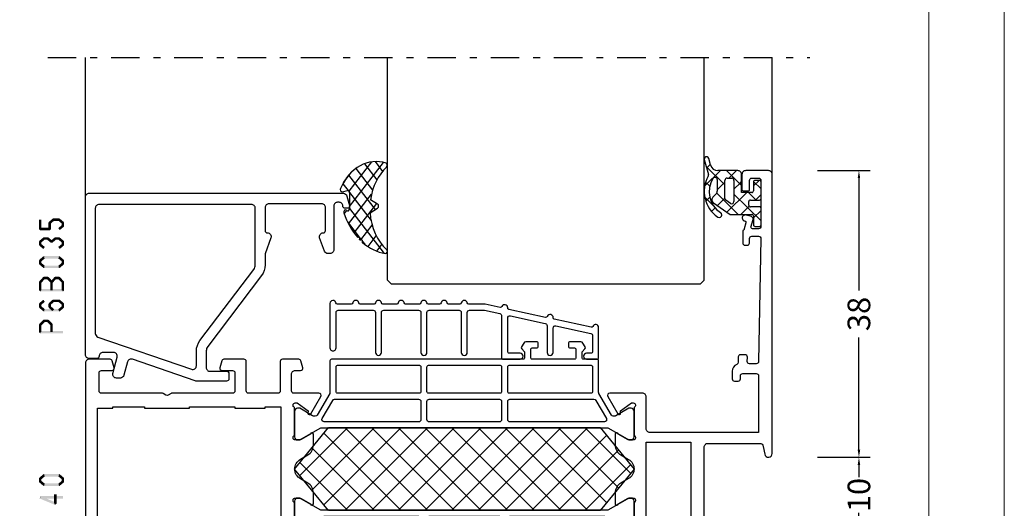
# Model space of a CAD drawing. Units: millimetres. Extents: x -1817 to 21, y -811 to 419.
# Drawn here: x -593 to -462, y 113 to 178 of the extents above; entities that cross this region are included whole.
import ezdxf

# ---------------------------------------------------------------- set-up
doc = ezdxf.new("R2010")
doc.units = ezdxf.units.MM
doc.header["$LTSCALE"] = 0.838525
doc.linetypes.add('OGLT0', pattern=[10, 4.5, -2.2, 1.1, -2.2])
doc.layers.get('Defpoints').update_dxf_attribs({"lineweight": 5})
doc.layers.add('Frame Border', color=1, linetype='Continuous', lineweight=5)
doc.layers.add('PROFIL', color=7, linetype='Continuous', lineweight=5)
doc.styles.get("Standard").update_dxf_attribs({"font": 'txt.shx', "oblique": 1})
doc.dimstyles.new('ORGADATA', dxfattribs={"dimtxt": 0.18, "dimasz": 0.18, "dimexe": 0.18, "dimexo": 0.625, "dimgap": 0.09, "dimtad": 1, "dimtih": 1, "dimtoh": 1, "dimdec": 4, "dimzin": 0, "dimdsep": 46, "dimtxsty": 'Standard', "dimcen": 0.09, "dimadec": 0, "dimazin": 0, "dimtfac": 1, "dimtdec": 4, "dimtofl": 0, "dimtmove": 2, "dimatfit": 3, "dimfxl": 1, "dimtolj": 1, "dimtzin": 0, "dimarcsym": 0})

# ---------------------------------------------------------------- blocks, each defined once
blk = doc.blocks.new('BLYP19A240', base_point=(301.1, -60.771873))
at = {"color": 7, "linetype": 'Continuous'}
for p, q in [((319.853766, -21.873331), (325.905155, -15.821942)), ((321.444756, -23.817875), (329.440689, -15.821942)), ((323.035746, -25.762418), (332.976223, -15.821942)), ((323.035746, -16.881466), (332.976223, -26.821942)), ((325.511756, -26.821942), (336.511756, -15.821942)), ((325.511756, -15.821942), (336.511756, -26.821942)), ((329.04729, -26.821942), (340.04729, -15.821942)), ((329.04729, -15.821942), (340.04729, -26.821942)), ((332.582824, -26.821942), (343.582824, -15.821942)), ((332.582824, -15.821942), (343.582824, -26.821942)), ((336.118358, -26.821942), (347.118358, -15.821942)), ((336.118358, -15.821942), (347.118358, -26.821942)), ((339.653892, -26.821942), (350.653892, -15.821942)), ((339.653892, -15.821942), (350.653892, -26.821942)), ((343.189426, -26.821942), (354.189426, -15.821942)), ((343.189426, -15.821942), (354.189426, -26.821942)), ((346.72496, -26.821942), (357.72496, -15.821942)), ((346.72496, -15.821942), (357.72496, -26.821942)), ((350.260494, -15.821942), (360.513668, -26.075117)), ((350.260494, -26.821942), (360.513668, -16.568768)), ((353.796028, -15.821942), (362.104659, -24.130573)), ((357.331562, -15.821942), (363.695649, -22.186029)), ((321.444756, -18.82601), (329.440689, -26.821942)), ((353.796028, -26.821942), (362.104659, -18.513311)), ((319.853766, -20.770553), (325.905155, -26.821942)), ((357.331562, -26.821942), (363.695649, -20.457855))]:
    blk.add_line(p, q, dxfattribs=at)
for points in [[(302.9, -8.971873), (302.9, -16.471873), (310.1, -16.471873), (317.3, -16.471873, 0.414214), (317.8, -15.971873), (317.8, -11.771873, -0.414214), (318.3, -11.271873), (320.068404, -11.271873), (322.623954, -11.271873, -0.57735), (322.883761, -11.721873), (321.555835, -14.021909, -0.781286), (321.182752, -13.914929), (321.193079, -13.619203), (319.730183, -12.571873), (319.5, -12.571873, 0.843039), (319.4, -13.154716), (319.4, -16.88903, 0.843039), (319.5, -17.471873), (320.2, -17.471873), (321.5, -16.721873, -1), (321.9, -16.721873), (321.9, -18.164629, -0.268035), (321.149584, -19.463908), (320.135037, -20.049223, 0.577564), (320.135037, -22.594523), (321.149584, -23.179838, -0.268035), (321.9, -24.479117), (321.9, -25.921873, -1), (321.5, -25.921873), (320.2, -25.171873), (319.5, -25.171873, 0.843039), (319.4, -25.754716), (319.4, -29.48903, 0.843039), (319.5, -30.071873), (319.730183, -30.071873), (321.193079, -29.024543), (321.182752, -28.728816, -0.781286), (321.555835, -28.621836), (322.883761, -30.921873, -0.57735), (322.623954, -31.371873), (319.4, -31.371873), (319.4, -37.871873, -1), (317.8, -37.871873), (317.8, -33.471873, 0.414214), (317.5, -33.171873), (311.508606, -33.171873, 0.339454), (311.218828, -33.394227), (311.082963, -33.901282, -0.876976), (310.1, -33.771873), (310.1, -18.421873, 0.414214), (309.6, -17.921873), (302.765305, -17.921873, 0.36397), (302.272901, -18.335049), (302.092404, -19.358697, -0.916331), (301.1, -19.271873), (301.1, 17.728127, -0.414214), (301.6, 18.228127), (304.6, 18.228127, -0.414214), (305.1, 17.728127), (305.1, 15.728127, -0.414214), (304.9, 15.528127), (304.3, 15.528127, -0.414214), (304.1, 15.728127), (304.1, 16.928127, 0.414214), (303.8, 17.228127), (302.9, 17.228127, 0.414214), (302.6, 16.928127), (302.6, 10.828127, 0.414214), (302.9, 10.528127), (303.7, 10.528127, 0.505642), (303.91058, 10.740992), (303.62772, 11.759289, -0.414214), (303.836482, 12.128637), (304.559121, 12.32937, -1.04261), (304.740746, 11.550975, 0.438866), (304.585326, 11.300952), (304.8, 10.528127, 0.267949), (304.9, 10.354922, -0.267949), (305, 10.181717), (305, 8.628127, -0.414214), (304.7, 8.328127), (304.411297, 8.328127, -0.408834), (304.111348, 8.622607), (304.100102, 9.233648, 0.408834), (303.800152, 9.528127), (302.9, 9.528127, 0.419614), (302.600051, 9.222607), (302.900051, -7.077393, 0.408834), (303.2, -7.371873), (304.100152, -7.371873, 0.419614), (304.400102, -7.066352), (304.389262, -6.477393, -0.419614), (304.689211, -6.171873), (305.3, -6.171873, -0.414214), (305.6, -6.471873), (305.6, -7.171873, 0.302776), (305.784615, -7.448796, -0.302776), (306.4, -8.371873), (306.4, -9.371873, -0.414214), (306.1, -9.671873), (305.6, -9.671873, -0.414214), (305.3, -9.371873), (305.3, -8.971873, 0.414214), (305, -8.671873), (303.2, -8.671873, 0.414214), (302.9, -8.971873)], [(349.868095, 0.694794, -0.845154), (350.656905, 0.694794, 0.365977), (350.854108, 0.528127), (352.683392, 0.528127, 0.365977), (352.880595, 0.694794, -0.845154), (353.669405, 0.694794, 0.365977), (353.866608, 0.528127), (355.695892, 0.528127, 0.365977), (355.893095, 0.694794, -0.845154), (356.681905, 0.694794, 0.365977), (356.879108, 0.528127), (358.708392, 0.528127, 0.365977), (358.905595, 0.694794, -0.919595), (359.7, 0.628127), (359.7, -5.271873, -1.016088), (358.9, -5.271873), (358.9, -0.571873, 0.414214), (358.6, -0.271873), (353.975, -0.271873, 0.414214), (353.675, -0.571873), (353.675, -5.871873, -1), (352.875, -5.871873), (352.875, -0.571873, 0.414214), (352.575, -0.271873), (347.95, -0.271873, 0.414214), (347.65, -0.571873), (347.65, -5.871873, -1), (346.85, -5.871873), (346.85, -0.571873, 0.414214), (346.55, -0.271873), (342.6, -0.271873, 0.414214), (342.3, -0.571873), (342.3, -5.871873, -1), (341.5, -5.871873), (341.5, -0.571873, 0.414214), (341.2, -0.271873), (339.272403, -0.271873, 0.05372), (339.208494, -0.278759), (337.186091, -0.719714, 0.352646), (336.95, -1.012828), (336.95, -6.566873, -0.414214), (336.75, -6.766873), (334.5, -6.766873, -1), (334.5, -5.966873), (335.95, -5.966873, 0.414214), (336.15, -5.766873), (336.15, -1.318077, 0.478583), (335.786091, -1.024964), (331.161091, -2.033377, 0.352646), (330.925, -2.326491), (330.925, -5.871873, -1), (330.125, -5.871873), (330.125, -2.63174, 0.478583), (329.761091, -2.338626), (325.136091, -3.347039, 0.352646), (324.9, -3.640153), (324.9, -5.766873, 0.414214), (325.1, -5.966873), (325.7, -5.966873, -1), (325.7, -6.766873), (324.3, -6.766873, -0.414214), (324.1, -6.566873), (324.1, -2.564585, -0.825113), (324.87115, -2.415429, 0.365977), (325.099331, -2.536259), (329.968275, -1.474658, 0.365977), (330.125446, -1.269807, -0.845154), (330.89615, -1.101766, 0.365977), (331.124331, -1.222597), (335.993275, -0.160995, 0.365977), (336.150446, 0.043856, -0.845154), (336.92115, 0.211896, 0.365977), (337.149331, 0.091066), (339.153876, 0.528127), (341.308392, 0.528127, 0.365977), (341.505595, 0.694794, -0.845154), (342.294405, 0.694794, 0.365977), (342.491608, 0.528127), (343.983392, 0.528127, 0.365977), (344.180595, 0.694794, -0.845154), (344.969405, 0.694794, 0.365977), (345.166608, 0.528127), (346.658392, 0.528127, 0.365977), (346.855595, 0.694794, -0.845154), (347.644405, 0.694794, 0.365977), (347.841608, 0.528127), (349.670892, 0.528127, 0.365977), (349.868095, 0.694794)], [(359.7, -6.971873), (359.7, -9.067931), (359.7, -11.163989, 0.065543), (359.710222, -11.241635, 0.065543), (359.740192, -11.313989), (361.390192, -14.171873, 0.267949), (361.65, -14.321873), (361.747372, -14.321873, 0.131652), (361.997372, -14.254886), (363.7, -13.271873), (364, -13.271873, -0.414214), (364.4, -13.671873), (364.4, -17.071873, -0.414214), (364, -17.471873), (363.7, -17.471873), (360.998334, -15.912065, 0.131652), (360.848334, -15.871873), (322.951666, -15.871873, 0.131652), (322.801666, -15.912065), (320.1, -17.471873), (319.8, -17.471873, -0.414214), (319.4, -17.071873), (319.4, -13.671873, -0.414214), (319.8, -13.271873), (320.1, -13.271873), (321.802628, -14.254886, 0.131652), (322.052628, -14.321873), (322.15, -14.321873, 0.267949), (322.409808, -14.171873), (324.059808, -11.313989, 0.131652), (324.1, -11.163989), (324.1, -6.971873, -0.414214), (324.3, -6.771873), (326.1, -6.771873, 0.414214), (326.3, -6.571873), (326.3, -5.771873), (325.908579, -5.380452, -0.339454), (325.876795, -5.13903), (326.175376, -4.621873, -0.267949), (326.435183, -4.471873), (327.9, -4.471873, -0.414214), (328.1, -4.671873), (328.1, -5.071873, -0.414214), (327.9, -5.271873), (327.3, -5.271873, 0.414214), (327.1, -5.471873), (327.1, -6.571873, 0.414214), (327.3, -6.771873), (332.9, -6.771873, 0.414214), (333.1, -6.571873), (333.1, -5.471873, 0.414214), (332.9, -5.271873), (332.3, -5.271873, -0.414214), (332.1, -5.071873), (332.1, -4.671873, -0.414214), (332.3, -4.471873), (333.764817, -4.471873, -0.267949), (334.024624, -4.621873), (334.323205, -5.13903, -0.339454), (334.291421, -5.380452), (333.9, -5.771873), (333.9, -6.571873, 0.414214), (334.1, -6.771873), (359.5, -6.771873, -0.414214), (359.7, -6.971873)], [(336.091421, -7.630452, 0.198912), (335.95, -7.571873), (325.1, -7.571873, 0.414214), (324.9, -7.771873), (324.9, -11.071873, 0.414214), (325.1, -11.271873), (335.95, -11.271873, 0.414214), (336.15, -11.071873), (336.15, -7.771873, 0.198912), (336.091421, -7.630452)], [(341.9, -11.271873), (346.65, -11.271873, 0.414214), (346.85, -11.071873), (346.85, -7.771873, 0.414214), (346.65, -7.571873), (337.15, -7.571873, 0.198912), (337.008579, -7.630452, 0.198912), (336.95, -7.771873), (336.95, -9.421873), (336.95, -11.071873, 0.414214), (337.15, -11.271873), (341.9, -11.271873)], [(358.9, -9.421873), (358.9, -7.771873, 0.414214), (358.7, -7.571873), (347.85, -7.571873, 0.414214), (347.65, -7.771873), (347.65, -11.071873, 0.414214), (347.85, -11.271873), (358.7, -11.271873, 0.414214), (358.9, -11.071873), (358.9, -9.421873)], [(392.1, -7.271873), (392.1, -33.771873), (392.1, -60.271873, -0.414214), (391.6, -60.771873), (388.6, -60.771873, -0.414214), (388.1, -60.271873), (388.1, -58.271873, -0.414214), (388.3, -58.071873), (388.9, -58.071873, -0.414214), (389.1, -58.271873), (389.1, -59.471873, 0.414214), (389.4, -59.771873), (390.3, -59.771873, 0.414214), (390.6, -59.471873), (390.6, -53.371873, 0.414214), (390.3, -53.071873), (389.5, -53.071873, 0.505642), (389.28942, -53.284738), (389.57228, -54.303035, -0.414214), (389.363518, -54.672383), (388.640879, -54.873116, -1.04261), (388.459254, -54.094721, 0.438866), (388.614674, -53.844698), (388.4, -53.071873, 0.267949), (388.3, -52.898668, -0.267949), (388.2, -52.725463), (388.2, -52.571873, -0.414214), (388.7, -52.071873), (389.75, -52.071873, 0.417747), (390.249964, -51.565849), (390.149964, -43.265849, 0.410689), (389.65, -42.771873), (382.6, -42.771873, -0.414214), (382.3, -42.471873), (382.3, -40.871873, 0.414214), (382, -40.571873), (380.6, -40.571873, -0.414214), (380.3, -40.271873), (380.3, -39.471873, -0.414214), (380.8, -38.971873), (381.8, -38.971873, 0.414214), (382.3, -38.471873), (382.3, -32.771873, 0.414214), (380.8, -31.271873), (374.780385, -31.271873, -0.131652), (374.630385, -31.231681), (374.25, -31.012065, 0.267949), (373.95, -31.012065), (373.569615, -31.231681, -0.131652), (373.419615, -31.271873), (367.4, -31.271873, 0.414214), (365.9, -32.771873), (365.9, -38.471873, 0.414214), (366.4, -38.971873), (367.4, -38.971873, -0.414214), (367.9, -39.471873), (367.9, -40.271873, -0.414214), (367.6, -40.571873), (366.2, -40.571873, 0.414214), (365.9, -40.871873), (365.9, -42.471873, -0.414214), (365.6, -42.771873), (364.6, -42.771873, -0.414214), (364.3, -42.471873), (364.3, -31.671873, 0.414214), (364, -31.371873), (361.176046, -31.371873, -0.57735), (360.916239, -30.921873), (362.244165, -28.621836, -0.781286), (362.617248, -28.728816), (362.606921, -29.024543), (364.069817, -30.071873), (364.3, -30.071873, 0.843039), (364.4, -29.48903), (364.4, -25.754716, 0.843039), (364.3, -25.171873), (363.6, -25.171873), (362.3, -25.921873, -1), (361.9, -25.921873), (361.9, -24.479117, -0.268035), (362.650416, -23.179838), (363.618807, -22.621151, 0.577564), (363.618807, -20.022595), (362.650416, -19.463908, -0.268035), (361.9, -18.164629), (361.9, -16.721873, -1), (362.3, -16.721873), (363.6, -17.471873), (364.3, -17.471873, 0.843039), (364.4, -16.88903), (364.4, -13.154716, 0.843039), (364.3, -12.571873), (364.069817, -12.571873), (362.606921, -13.619203), (362.617248, -13.914929, -0.781286), (362.244165, -14.021909), (360.916239, -11.721873, -0.57735), (361.176046, -11.271873), (364.5, -11.271873, 0.414214), (364.8, -10.971873), (364.8, -8.771873, 0.414214), (364.3, -8.271873), (363.6, -8.271873, -0.493145), (363.310222, -7.894227), (363.551377, -6.994227, -0.339454), (363.841154, -6.771873), (366, -6.771873, -0.414214), (366.3, -7.071873), (366.3, -10.971873, 0.414214), (366.6, -11.271873), (370.5, -11.271873, 0.414214), (370.8, -10.971873), (370.8, -7.071873, -0.414214), (371.1, -6.771873), (373.758846, -6.771873, -0.339454), (374.048623, -6.994227), (374.289778, -7.894227, -0.493145), (374, -8.271873), (372.6, -8.271873, 0.414214), (372.3, -8.571873), (372.3, -10.971873, 0.414214), (372.6, -11.271873), (380.619615, -11.271873, -0.131652), (380.769615, -11.312065), (381.15, -11.531681, 0.267949), (381.45, -11.531681), (381.830385, -11.312065, -0.131652), (381.980385, -11.271873), (390, -11.271873, 0.414214), (390.3, -10.971873), (390.3, -8.571873, 0.414214), (390, -8.271873), (388.6, -8.271873, -0.493145), (388.310222, -7.894227), (388.551377, -6.994227, -0.339454), (388.841154, -6.771873), (391.6, -6.771873, -0.414214), (392.1, -7.271873)], [(336.15, -13.571873), (336.15, -12.371873, 0.414214), (335.85, -12.071873), (324.719209, -12.071873, 0.267949), (324.459401, -12.221873), (323.07376, -14.621873, 0.57735), (323.333568, -15.071873), (335.85, -15.071873, 0.414214), (336.15, -14.771873), (336.15, -13.571873)], [(341.9, -12.071873), (339.575, -12.071873), (337.25, -12.071873, 0.414214), (336.95, -12.371873), (336.95, -14.771873, 0.414214), (337.25, -15.071873), (346.55, -15.071873, 0.198912), (346.762132, -14.984005, 0.198912), (346.85, -14.771873), (346.85, -12.371873, 0.414214), (346.55, -12.071873), (341.9, -12.071873)], [(347.737868, -14.984005, 0.198912), (347.95, -15.071873), (360.466432, -15.071873, 0.57735), (360.72624, -14.621873), (359.340599, -12.221873, 0.267949), (359.080791, -12.071873), (347.95, -12.071873, 0.414214), (347.65, -12.371873), (347.65, -14.771873, 0.198912), (347.737868, -14.984005)], [(390.5, -26.971873), (390.5, -13.271873), (388.5, -13.271873), (388.5, -13.071873), (384.3, -13.071873), (384.3, -13.271873), (378.3, -13.271873), (378.3, -13.071873), (372.3, -13.071873), (372.3, -13.271873), (368.3, -13.271873), (368.3, -13.071873), (366.2, -13.071873), (366.2, -29.671873), (380.8, -29.671873, -0.414214), (383.9, -32.771873), (383.9, -40.671873, 0.414214), (384.4, -41.171873), (390, -41.171873, 0.414214), (390.5, -40.671873), (390.5, -26.971873)], [(359.7, -31.479757), (359.7, -33.575815), (359.7, -35.671873, -0.198912), (359.641421, -35.813294, -0.198912), (359.5, -35.871873), (334.1, -35.871873, 0.414214), (333.9, -36.071873), (333.9, -36.871873), (334.291421, -37.263294, -0.339454), (334.323205, -37.504716), (334.024624, -38.021873, -0.267949), (333.764817, -38.171873), (332.3, -38.171873, -0.414214), (332.1, -37.971873), (332.1, -37.571873, -0.414214), (332.3, -37.371873), (332.9, -37.371873, 0.414214), (333.1, -37.171873), (333.1, -36.071873, 0.414214), (332.9, -35.871873), (327.3, -35.871873, 0.414214), (327.1, -36.071873), (327.1, -37.171873, 0.414214), (327.3, -37.371873), (327.9, -37.371873, -0.414214), (328.1, -37.571873), (328.1, -37.971873, -0.414214), (327.9, -38.171873), (326.435183, -38.171873, -0.267949), (326.175376, -38.021873), (325.876795, -37.504716, -0.339454), (325.908579, -37.263294), (326.3, -36.871873), (326.3, -36.071873, 0.414214), (326.1, -35.871873), (324.3, -35.871873, -0.414214), (324.1, -35.671873), (324.1, -31.479757, 0.065543), (324.089778, -31.402111, 0.065543), (324.059808, -31.329757), (322.409808, -28.471873, 0.267949), (322.15, -28.321873), (322.052628, -28.321873, 0.131652), (321.802628, -28.38886), (320.1, -29.371873), (319.8, -29.371873, -0.414214), (319.4, -28.971873), (319.4, -25.571873, -0.414214), (319.8, -25.171873), (320.1, -25.171873), (322.801666, -26.731681, 0.131652), (322.951666, -26.771873), (360.848334, -26.771873, 0.131652), (360.998334, -26.731681), (363.7, -25.171873), (364, -25.171873, -0.414214), (364.4, -25.571873), (364.4, -28.971873, -0.414214), (364, -29.371873), (363.7, -29.371873), (361.997372, -28.38886, 0.131652), (361.747372, -28.321873), (361.65, -28.321873, 0.267949), (361.390192, -28.471873), (359.740192, -31.329757), (359.7, -31.479757)], [(336.062132, -27.659741, 0.198912), (335.85, -27.571873), (323.333568, -27.571873, 0.57735), (323.07376, -28.021873), (324.459401, -30.421873, 0.267949), (324.719209, -30.571873), (335.85, -30.571873, 0.414214), (336.15, -30.271873), (336.15, -27.871873, 0.198912), (336.062132, -27.659741)], [(341.9, -30.571873), (346.55, -30.571873, 0.414214), (346.85, -30.271873), (346.85, -27.871873, 0.414214), (346.55, -27.571873), (337.25, -27.571873, 0.198912), (337.037868, -27.659741, 0.198912), (336.95, -27.871873), (336.95, -30.271873, 0.414214), (337.25, -30.571873), (341.9, -30.571873)], [(359.230791, -30.531681, 0.131652), (359.340599, -30.421873), (360.72624, -28.021873, 0.57735), (360.466432, -27.571873), (347.95, -27.571873, 0.414214), (347.65, -27.871873), (347.65, -30.271873, 0.198912), (347.737868, -30.484005, 0.098491), (347.835195, -30.549037, 0.098491), (347.95, -30.571873), (359.080791, -30.571873, 0.131652), (359.230791, -30.531681)], [(336.091421, -31.430452, 0.198912), (335.95, -31.371873), (325.1, -31.371873, 0.414214), (324.9, -31.571873), (324.9, -34.871873, 0.414214), (325.1, -35.071873), (335.95, -35.071873, 0.414214), (336.15, -34.871873), (336.15, -31.571873, 0.198912), (336.091421, -31.430452)], [(341.9, -35.071873), (346.65, -35.071873, 0.414214), (346.85, -34.871873), (346.85, -31.571873, 0.414214), (346.65, -31.371873), (337.15, -31.371873, 0.414214), (336.95, -31.571873), (336.95, -34.871873, 0.414214), (337.15, -35.071873), (341.9, -35.071873)], [(347.708579, -31.430452, 0.198912), (347.65, -31.571873), (347.65, -34.871873, 0.414214), (347.85, -35.071873), (358.7, -35.071873, 0.414214), (358.9, -34.871873), (358.9, -31.571873, 0.414214), (358.7, -31.371873), (347.85, -31.371873, 0.198912), (347.708579, -31.430452)], [(358.905595, -43.33854, 0.919595), (359.7, -43.271873), (359.7, -37.371873, 1.016088), (358.9, -37.371873), (358.9, -42.071873, -0.414214), (358.6, -42.371873), (353.975, -42.371873, -0.414214), (353.675, -42.071873), (353.675, -36.771873, 1), (352.875, -36.771873), (352.875, -42.071873, -0.414214), (352.575, -42.371873), (347.95, -42.371873, -0.414214), (347.65, -42.071873), (347.65, -36.771873, 1), (346.85, -36.771873), (346.85, -42.071873, -0.414214), (346.55, -42.371873), (342.6, -42.371873, -0.414214), (342.3, -42.071873), (342.3, -36.771873, 1), (341.5, -36.771873), (341.5, -42.071873, -0.414214), (341.2, -42.371873), (339.272403, -42.371873, -0.05372), (339.208494, -42.364987), (337.186091, -41.924031, -0.352646), (336.95, -41.630918), (336.95, -36.076873, 0.414214), (336.75, -35.876873), (334.5, -35.876873, 1), (334.5, -36.676873), (335.95, -36.676873, -0.414214), (336.15, -36.876873), (336.15, -41.325668, -0.478583), (335.786091, -41.618782), (331.161091, -40.610369, -0.352646), (330.925, -40.317255), (330.925, -36.771873, 1), (330.125, -36.771873), (330.125, -40.012006, -0.478583), (329.761091, -40.30512), (325.136091, -39.296707, -0.352646), (324.9, -39.003593), (324.9, -36.876873, -0.414214), (325.1, -36.676873), (325.7, -36.676873, 1), (325.7, -35.876873), (324.3, -35.876873, 0.414214), (324.1, -36.076873), (324.1, -40.079161, 0.825113), (324.87115, -40.228317, -0.365977), (325.099331, -40.107487), (329.968275, -41.169088, -0.365977), (330.125446, -41.373939, 0.845154), (330.89615, -41.54198, -0.365977), (331.124331, -41.421149), (335.993275, -42.48275, -0.365977), (336.150446, -42.687602, 0.845154), (336.92115, -42.855642, -0.365977), (337.149331, -42.734811), (339.153876, -43.171873), (341.308392, -43.171873, -0.365977), (341.505595, -43.33854, 0.845154), (342.294405, -43.33854, -0.365977), (342.491608, -43.171873), (343.983392, -43.171873, -0.365977), (344.180595, -43.33854, 0.845154), (344.969405, -43.33854, -0.365977), (345.166608, -43.171873), (346.658392, -43.171873, -0.365977), (346.855595, -43.33854, 0.845154), (347.644405, -43.33854, -0.365977), (347.841608, -43.171873), (349.670892, -43.171873, -0.365977), (349.868095, -43.33854, 0.845154), (350.656905, -43.33854, -0.365977), (350.854108, -43.171873), (352.683392, -43.171873, -0.365977), (352.880595, -43.33854, 0.845154), (353.669405, -43.33854, -0.365977), (353.866608, -43.171873), (355.695892, -43.171873, -0.365977), (355.893095, -43.33854, 0.845154), (356.681905, -43.33854, -0.365977), (356.879108, -43.171873), (358.708392, -43.171873, -0.365977), (358.905595, -43.33854)]]:
    blk.add_lwpolyline(points, format="xyb", close=True, dxfattribs=at)
for points in [[(323.902629, -26.821942), (359.902629, -26.821942), (364.402629, -21.321942), (359.902629, -15.821942), (323.902629, -15.821942), (319.402629, -21.321942), (323.902629, -26.821942)], [(314.85, -17.771873), (311.9, -17.771873), (311.9, -31.871873), (317.8, -31.871873), (317.8, -17.771873), (314.85, -17.771873)]]:
    blk.add_lwpolyline(points, close=True, dxfattribs=at)
blk = doc.blocks.new('BLYP6B035')
at = {"color": 7, "linetype": 'Continuous'}
for points in [[(35, 3.5), (35, 13.95), (35, 24.4, 0.414214), (34.5, 24.9), (0.828594, 24.9, 0.339454), (0.345631, 24.52941), (0.010222, 23.277646, 0.493145), (0.3, 22.9), (0.6, 22.9, 0.414214), (0.9, 23.2, -0.414214), (1.4, 23.7), (1.6, 23.7, -0.414214), (2.1, 23.2), (2.1, 17.4, 0.414214), (2.6, 16.9), (2.863052, 16.9, 0.315299), (3.332898, 17.22899), (3.969846, 18.97899, 0.520567), (3.5, 19.65, -0.414214), (3.2, 19.95), (3.2, 23, -0.414214), (3.7, 23.5), (10.7, 23.5, -0.414214), (11.2, 23), (11.2, 19.95, -0.414214), (10.9, 19.65, 0.520567), (10.430154, 18.97899), (11.2, 16.863855), (11.2, 15.4, 0.163581), (11.667034, 14.010671), (18.796942, 4.604056, -0.163581), (19, 4), (19, 1.8, -0.414214), (18.5, 1.3), (16.3, 1.3, 0.414214), (16, 1), (16, 0.3, 0.414214), (16.3, 0), (20.3, 0, 0.083094), (20.462784, 0.027241), (28.777681, 2.890289, -0.434812), (29.423428, 2.546939), (29.899399, 0.77059, 0.339454), (30.382362, 0.4), (30.9, 0.4, 0.493145), (31.382963, 1.02941), (30.809235, 3.17059, -0.493145), (31.292198, 3.8), (32.7, 3.8, -0.414214), (33.2, 3.3, 0.414214), (33.5, 3), (34.5, 3, 0.414214), (35, 3.5)], [(33.7, 14.608367), (33.7, 6.316733, -0.320103), (33.362784, 5.843974), (20.962784, 1.574311, -0.515034), (20.3, 2.047071), (20.3, 4, 0.163581), (19.832966, 5.389329), (12.703058, 14.795944, -0.163581), (12.5, 15.4), (12.5, 22.9, -0.414214), (13, 23.4), (33.2, 23.4, -0.414214), (33.7, 22.9), (33.7, 14.608367)]]:
    blk.add_lwpolyline(points, format="xyb", close=True, dxfattribs=at)
blk = doc.blocks.new('BLYAGS305', base_point=(1.6, 8))
at = {"color": 7, "linetype": 'Continuous'}
for p, q in [((1.520859, 8.270101), (5.413939, 12.163181)), ((1.6, 6.227922), (7.447211, 12.075134)), ((4.144987, 11.912372), (6.284949, 9.772411)), ((5.980301, 12.198379), (7.27994, 10.898739)), ((0.535516, 9.406079), (1.924873, 10.795435)), ((2.658207, 11.277832), (5.546567, 8.389472)), ((0.430617, 9.262781), (1.3276, 8.365799)), ((1.429001, 10.385717), (5.990196, 5.824523)), ((1.416688, 3.923289), (5.371044, 7.877646)), ((1.598728, 8.094671), (5.291712, 4.401687)), ((2.35869, 2.743971), (6.26299, 6.648271)), ((0.663594, 5.291517), (1.097711, 5.725633)), ((1.6, 5.972078), (7.53844, 0.033638)), ((1.219274, 4.231483), (3.615093, 1.835665)), ((3.56108, 1.825041), (5.48894, 3.752901)), ((3.826003, 1.624755), (4.195629, 1.255129)), ((4.782635, 0.925276), (6.199371, 2.342012)), ((6.293637, 0.314957), (7.170005, 1.191325))]:
    blk.add_line(p, q, dxfattribs=at)
blk.add_lwpolyline([(7.96942, 11.441199, 0.644402), (7.874733, 11.979323, 0.339053), (0.038913, 8.647761, 0.634053), (0.352094, 8.204558), (1.247906, 8.362513, -0.466308), (1.6, 8.067071), (1.6, 5.947214, -0.648232), (1.1, 5.723607, 0.80284), (0.624312, 5.381696, 0.113258), (2.998971, 2.131022, -1), (3.301184, 1.868978), (3.463751, 1.752479, -1), (3.788885, 1.519481, 0.119839), (7.762243, 0.002386, 0.787252), (7.96942, 0.547582, -0.224533), (5.121735, 5.419553), (6.426785, 6.028108, 0.63707), (6.426785, 6.571892), (5.197726, 7.145012, -0.201527), (7.96942, 11.441199)], format="xyb", close=True, dxfattribs=at)
blk = doc.blocks.new('BLYB-QDI', base_point=(24.351379, 7.7))
at = {"color": 7, "linetype": 'Continuous'}
for p, q in [((19.65612, 8.238105), (22.101379, 5.792846)), ((19.716165, 8.014029), (20.196799, 8.494662)), ((19.454651, 5.631194), (21.523457, 7.7)), ((22.315545, 7.7), (23.647761, 6.367784)), ((22.644777, 6.7), (23.644777, 7.7)), ((19.584972, 6.187933), (20.12421, 5.648694)), ((21.101379, 5.156602), (22.101379, 6.156602)), ((23.301379, 5.235281), (24.150817, 6.08472)), ((23.647761, 6.367784), (24.301379, 5.714166)), ((24.150817, 6.08472), (24.301379, 6.235281)), ((25.851379, 5.663961), (26.587418, 6.4)), ((25.86481, 6.272055), (26.851379, 5.285486)), ((19.47281, 4.178775), (20.607029, 3.044556)), ((19.605404, 3.660627), (20.118084, 4.173306)), ((21.046213, 4.726691), (23.872905, 1.9)), ((21.13377, 3.067672), (22.101379, 4.035281)), ((22.381453, 2.194035), (24.987418, 4.8)), ((23.301379, 4.592846), (26.851379, 1.042846)), ((25.215545, 4.8), (26.215545, 3.8)), ((26.108738, 3.8), (26.851379, 4.542641)), ((20.357012, 2.290914), (20.824722, 2.758624)), ((24.208738, 1.9), (25.290254, 2.981515)), ((21.484519, 2.167065), (21.674112, 1.977472)), ((25.851379, 1.42132), (26.851379, 2.42132))]:
    blk.add_line(p, q, dxfattribs=at)
for points in [[(26.851379, 6.2, 0.414214), (26.651379, 6.4), (26.051379, 6.4, 0.414214), (25.851379, 6.2), (25.851379, 5, -0.414214), (25.651379, 4.8), (24.301379, 4.8), (24.301379, 6), (24.301379, 7.2, 0.414214), (23.801379, 7.7), (21.204942, 7.7, -0.337012), (20.207037, 8.454276), (19.992181, 9.301844, 1), (19.410577, 9.15441), (19.939449, 7.180789, -0.199562), (19.906016, 6.952925, 0.379276), (21.165353, 1.538878, 1), (21.545497, 2.126662, -0.411107), (20.547756, 6.660236, -0.751612), (21.101379, 6.5), (21.101379, 4.954995, -0.198912), (20.954933, 4.601442), (20.547826, 4.194335, 0.466308), (20.614591, 3.431206), (22.801379, 1.9), (24.301379, 1.9), (25.651379, 1.9, -0.414214), (25.851379, 1.7), (25.851379, 0.5, 0.414214), (26.051379, 0.3), (26.651379, 0.3, 0.414214), (26.851379, 0.5), (26.851379, 2.7, 0.414214), (26.651379, 2.9), (25.451379, 2.9, -0.414214), (25.251379, 3.1), (25.251379, 3.6, -0.414214), (25.451379, 3.8), (26.651379, 3.8, 0.414214), (26.851379, 4), (26.851379, 6.2)], [(23.213511, 6.612132, -0.198912), (23.301379, 6.4), (23.301379, 3.59112, -0.606815), (22.829306, 3.345375), (22.229306, 3.765499, -0.244698), (22.101379, 4.011245), (22.101379, 6.4, -0.414214), (22.401379, 6.7), (23.001379, 6.7, -0.198912), (23.213511, 6.612132)]]:
    blk.add_lwpolyline(points, format="xyb", close=True, dxfattribs=at)
blk = doc.blocks.new('*U265', base_point=(-87, -203.449997))
at = {"color": 7, "linetype": 'OGLT0'}
blk.add_line((14, -172), (-87, -172), dxfattribs=at)
at = {"color": 7, "linetype": 'Continuous'}
for p, q in [((-82, -188), (-82, -172)), ((-73, -201.5), (-73, -172)), ((-31, -201.5), (-31, -172)), ((9, -203.449997), (9, -172)), ((-72.5, -202), (-73, -201.5)), ((-31.5, -202), (-72.5, -202)), ((-31, -201.5), (-31.5, -202))]:
    blk.add_line(p, q, dxfattribs=at)
blk = doc.blocks.new('*D269')
at = {"color": 0, "lineweight": -2, "transparency": 16777216}
for p, q in [((-486.97, 157.98), (-479.97, 157.98)), ((-481.47, 156.98), (-481.47, 142.1)), ((-481.47, 120.98), (-481.47, 135.86)), ((-486.97, 119.98), (-479.97, 119.98))]:
    blk.add_line(p, q, dxfattribs=at)
at = {"color": 0, "transparency": 16777216}
for points in [[(-481.63, 156.98), (-481.3, 156.98), (-481.47, 157.98)], [(-481.63, 120.98), (-481.3, 120.98), (-481.47, 119.98)]]:
    blk.add_solid(points, dxfattribs=at)
at = {"layer": 'Defpoints', "color": 0, "transparency": 16777216}
for p in [(-486.97, 157.98), (-486.97, 119.98), (-481.47, 119.98)]:
    blk.add_point(p, dxfattribs=at)
at = {"color": 0, "transparency": 16777216, "insert": (-481.47, 138.98), "char_height": 3, "attachment_point": 5, "rotation": 90}
blk.add_mtext('\\A1;38', dxfattribs=at)
blk = doc.blocks.new('*D270')
at = {"color": 0, "lineweight": -2, "transparency": 16777216}
for p, q in [((-486.97, 119.98), (-479.97, 119.98)), ((-481.47, 118.98), (-481.47, 117.35)), ((-481.47, 110.98), (-481.47, 112.61)), ((-486.97, 109.98), (-479.97, 109.98))]:
    blk.add_line(p, q, dxfattribs=at)
at = {"color": 0, "transparency": 16777216}
for points in [[(-481.63, 118.98), (-481.3, 118.98), (-481.47, 119.98)], [(-481.63, 110.98), (-481.3, 110.98), (-481.47, 109.98)]]:
    blk.add_solid(points, dxfattribs=at)
at = {"layer": 'Defpoints', "color": 0, "transparency": 16777216}
for p in [(-486.97, 119.98), (-486.97, 109.98), (-481.47, 109.98)]:
    blk.add_point(p, dxfattribs=at)
at = {"color": 0, "transparency": 16777216, "insert": (-481.47, 114.98), "char_height": 3, "attachment_point": 5, "rotation": 90}
blk.add_mtext('\\A1;10', dxfattribs=at)

msp = doc.modelspace()

# ---------------------------------------------------------------- linework, layer by layer
at = {"color": 7}
for points in [[(-589.80067, 151.48051), (-590.134, 151.48051), (-589.80067, 150.22951), (-590.134, 150.22951)], [(-588.81787, 151.17991), (-588.5968, 150.93043), (-588.33787, 151.60525), (-588.1168, 151.35577)], [(-588.33787, 151.60525), (-588.2826, 151.45955), (-588.22733, 151.64718), (-588.17207, 151.50148)], [(-588.22733, 151.64718), (-588.22733, 151.31385), (-587.47733, 151.64718), (-587.47733, 151.31385)], [(-587.37059, 151.60851), (-587.58408, 151.35252), (-586.86059, 151.18317), (-587.07408, 150.92718)], [(-587.37059, 151.60851), (-587.42396, 151.46118), (-587.47733, 151.64718), (-587.53071, 151.49985)], [(-590.134, 150.22951), (-590.05067, 150.31285), (-589.96733, 150.06285), (-589.884, 150.14618)], [(-589.96733, 150.39618), (-589.96733, 150.06285), (-588.70733, 150.39618), (-588.70733, 150.06285)], [(-588.874, 151.05517), (-588.7354, 150.9928), (-588.81787, 151.17991), (-588.67927, 151.11754)], [(-588.874, 150.22951), (-588.54067, 150.22951), (-588.874, 151.05517), (-588.54067, 151.05517)], [(-588.70733, 150.06285), (-588.79067, 150.14618), (-588.54067, 150.22951), (-588.624, 150.31285)], [(-586.86059, 150.52686), (-587.07408, 150.78285), (-587.37059, 150.10152), (-587.58408, 150.35751)], [(-586.80067, 151.05517), (-587.134, 151.05517), (-586.80067, 150.65485), (-587.134, 150.65485)], [(-586.80067, 151.05517), (-586.93737, 150.99118), (-586.86059, 151.18317), (-586.99729, 151.11917)], [(-586.86059, 150.52686), (-586.99729, 150.59086), (-586.80067, 150.65485), (-586.93737, 150.71885)], [(-590.07408, 148.68117), (-589.86059, 148.42518), (-589.56408, 149.10651), (-589.35059, 148.85052)], [(-589.56408, 149.10651), (-589.51071, 148.95918), (-589.45733, 149.14518), (-589.40396, 148.99785)], [(-589.45733, 149.14518), (-589.45733, 148.81185), (-588.97733, 149.14518), (-588.97733, 148.81185)], [(-588.87059, 149.10651), (-589.08408, 148.85052), (-588.36059, 148.68117), (-588.57408, 148.42518)], [(-588.87059, 149.10651), (-588.92396, 148.95918), (-588.97733, 149.14518), (-589.03071, 148.99785)], [(-588.57408, 148.68117), (-588.36059, 148.42518), (-588.06408, 149.10651), (-587.85059, 148.85052)], [(-588.06408, 149.10651), (-588.01071, 148.95918), (-587.95733, 149.14518), (-587.90396, 148.99785)], [(-587.95733, 149.14518), (-587.95733, 148.81185), (-587.47733, 149.14518), (-587.47733, 148.81185)], [(-587.37059, 149.10651), (-587.58408, 148.85052), (-586.86059, 148.68117), (-587.07408, 148.42518)], [(-587.37059, 149.10651), (-587.42396, 148.95918), (-587.47733, 149.14518), (-587.53071, 148.99785)], [(-590.134, 148.55317), (-589.99729, 148.48918), (-590.07408, 148.68117), (-589.93737, 148.61717)], [(-590.134, 148.15285), (-589.80067, 148.15285), (-590.134, 148.55317), (-589.80067, 148.55317)], [(-590.07408, 148.02486), (-589.93737, 148.08886), (-590.134, 148.15285), (-589.99729, 148.21685)], [(-589.56408, 147.59952), (-589.35059, 147.85551), (-590.07408, 148.02486), (-589.86059, 148.28085)], [(-588.57408, 148.42518), (-588.57408, 148.55317), (-588.36059, 148.42518), (-588.36059, 148.55317)], [(-586.86059, 148.02486), (-587.07408, 148.28085), (-587.37059, 147.59952), (-587.58408, 147.85551)], [(-586.80067, 148.55317), (-587.134, 148.55317), (-586.80067, 148.15285), (-587.134, 148.15285)], [(-586.80067, 148.55317), (-586.93737, 148.48918), (-586.86059, 148.68117), (-586.99729, 148.61717)], [(-586.86059, 148.02486), (-586.99729, 148.08886), (-586.80067, 148.15285), (-586.93737, 148.21685)], [(-590.134, 146.05117), (-589.99729, 145.98718), (-590.07408, 146.17917), (-589.93737, 146.11517)], [(-590.07408, 146.17917), (-589.86059, 145.92318), (-589.56408, 146.60451), (-589.35059, 146.34852)], [(-589.56408, 146.60451), (-589.51071, 146.45718), (-589.45733, 146.64318), (-589.40396, 146.49585)], [(-589.45733, 146.64318), (-589.45733, 146.30985), (-587.47733, 146.64318), (-587.47733, 146.30985)], [(-587.37059, 146.60451), (-587.58408, 146.34852), (-586.86059, 146.17917), (-587.07408, 145.92318)], [(-587.37059, 146.60451), (-587.42396, 146.45718), (-587.47733, 146.64318), (-587.53071, 146.49585)], [(-586.80067, 146.05117), (-586.93737, 145.98718), (-586.86059, 146.17917), (-586.99729, 146.11517)], [(-590.134, 145.65085), (-589.80067, 145.65085), (-590.134, 146.05117), (-589.80067, 146.05117)], [(-590.07408, 145.52286), (-589.93737, 145.58686), (-590.134, 145.65085), (-589.99729, 145.71485)], [(-589.56408, 145.09752), (-589.35059, 145.35351), (-590.07408, 145.52286), (-589.86059, 145.77885)], [(-589.56408, 145.09752), (-589.51071, 145.24485), (-589.45733, 145.05885), (-589.40396, 145.20618)], [(-587.47733, 145.05885), (-587.47733, 145.39218), (-589.45733, 145.05885), (-589.45733, 145.39218)], [(-586.86059, 145.52286), (-587.07408, 145.77885), (-587.37059, 145.09752), (-587.58408, 145.35351)], [(-587.47733, 145.05885), (-587.53071, 145.20618), (-587.37059, 145.09752), (-587.42396, 145.24485)], [(-586.80067, 146.05117), (-587.134, 146.05117), (-586.80067, 145.65085), (-587.134, 145.65085)], [(-586.86059, 145.52286), (-586.99729, 145.58686), (-586.80067, 145.65085), (-586.93737, 145.71485)], [(-590.08973, 143.31269), (-589.84494, 143.08644), (-589.57973, 143.86449), (-589.33494, 143.63824)], [(-589.57973, 143.86449), (-589.51853, 143.72459), (-589.45733, 143.91803), (-589.39614, 143.77813)], [(-589.45733, 143.91803), (-589.45733, 143.58469), (-588.97733, 143.91803), (-588.97733, 143.58469)], [(-588.85494, 143.86449), (-589.09973, 143.63824), (-588.34494, 143.31269), (-588.58973, 143.08644)], [(-588.85494, 143.86449), (-588.91614, 143.72459), (-588.97733, 143.91803), (-589.03853, 143.77813)], [(-588.58973, 143.31269), (-588.34494, 143.08644), (-588.07973, 143.86449), (-587.83494, 143.63824)], [(-588.07973, 143.86449), (-588.01853, 143.72459), (-587.95733, 143.91803), (-587.89614, 143.77813)], [(-587.95733, 143.91803), (-587.95733, 143.58469), (-587.47733, 143.91803), (-587.47733, 143.58469)], [(-587.35494, 143.86449), (-587.59973, 143.63824), (-586.84494, 143.31269), (-587.08973, 143.08644)], [(-587.35494, 143.86449), (-587.41614, 143.72459), (-587.47733, 143.91803), (-587.53853, 143.77813)], [(-590.134, 143.19957), (-589.98947, 143.14301), (-590.08973, 143.31269), (-589.9452, 143.25613)], [(-590.134, 142.12844), (-589.80067, 142.12844), (-590.134, 143.19957), (-589.80067, 143.19957)], [(-586.96733, 141.96178), (-586.96733, 142.29511), (-589.96733, 141.96178), (-589.96733, 142.29511)], [(-588.634, 143.19957), (-588.48947, 143.14301), (-588.58973, 143.31269), (-588.4452, 143.25613)], [(-588.30067, 143.19957), (-588.634, 143.19957), (-588.30067, 142.12844), (-588.634, 142.12844)], [(-588.58973, 143.08644), (-588.58973, 143.19957), (-588.34494, 143.08644), (-588.34494, 143.19957)], [(-586.80067, 143.19957), (-587.134, 143.19957), (-586.80067, 142.12844), (-587.134, 142.12844)], [(-586.80067, 143.19957), (-586.9452, 143.14301), (-586.84494, 143.31269), (-586.98947, 143.25613)], [(-590.134, 142.12844), (-590.05067, 142.21178), (-589.96733, 141.96178), (-589.884, 142.04511)], [(-586.96733, 141.96178), (-587.05067, 142.04511), (-586.80067, 142.12844), (-586.884, 142.21178)], [(-590.134, 140.30333), (-589.99729, 140.23934), (-590.07408, 140.43133), (-589.93737, 140.36733)], [(-589.80067, 140.30333), (-590.134, 140.30333), (-589.80067, 139.90301), (-590.134, 139.90301)], [(-590.07408, 139.77502), (-589.93737, 139.83902), (-590.134, 139.90301), (-589.99729, 139.96701)], [(-589.35059, 140.60068), (-589.56408, 140.85667), (-589.86059, 140.17534), (-590.07408, 140.43133)], [(-589.86059, 140.03101), (-590.07408, 139.77502), (-589.35059, 139.60567), (-589.56408, 139.34968)], [(-589.45733, 139.64434), (-589.45733, 139.31101), (-587.47733, 139.64434), (-587.47733, 139.31101)], [(-588.874, 140.30333), (-588.7354, 140.24097), (-588.81787, 140.42807), (-588.67927, 140.3657)], [(-588.54067, 140.30333), (-588.874, 140.30333), (-588.54067, 139.90301), (-588.874, 139.90301)], [(-588.81787, 139.77828), (-588.67927, 139.84065), (-588.874, 139.90301), (-588.7354, 139.96538)], [(-588.1168, 140.60394), (-588.33787, 140.85341), (-588.5968, 140.1786), (-588.81787, 140.42807)], [(-588.5968, 140.02775), (-588.81787, 139.77828), (-588.1168, 139.60241), (-588.33787, 139.35294)], [(-588.33787, 140.85341), (-588.2826, 140.70771), (-588.22733, 140.89534), (-588.17207, 140.74964)], [(-587.47733, 140.56201), (-587.47733, 140.89534), (-588.22733, 140.56201), (-588.22733, 140.89534)], [(-587.07408, 140.17534), (-586.86059, 140.43133), (-587.58408, 140.60068), (-587.37059, 140.85667)], [(-587.58408, 139.60567), (-587.37059, 139.34968), (-587.07408, 140.03101), (-586.86059, 139.77502)], [(-587.37059, 140.85667), (-587.42396, 140.70934), (-587.47733, 140.89534), (-587.53071, 140.74801)], [(-587.134, 139.90301), (-586.80067, 139.90301), (-587.134, 140.30333), (-586.80067, 140.30333)], [(-586.80067, 140.30333), (-586.93737, 140.23934), (-586.86059, 140.43133), (-586.99729, 140.36733)], [(-586.86059, 139.77502), (-586.99729, 139.83902), (-586.80067, 139.90301), (-586.93737, 139.96701)], [(-589.56408, 139.34968), (-589.51071, 139.49701), (-589.45733, 139.31101), (-589.40396, 139.45834)], [(-587.47733, 139.31101), (-587.53071, 139.45834), (-587.37059, 139.34968), (-587.42396, 139.49701)], [(-590.134, 137.56297), (-589.99165, 137.50413), (-590.08536, 137.68064), (-589.94302, 137.6218)], [(-590.134, 136.56994), (-589.80067, 136.56994), (-590.134, 137.56297), (-589.80067, 137.56297)], [(-590.08536, 137.68064), (-589.8493, 137.4453), (-589.57536, 138.1922), (-589.3393, 137.95685)], [(-589.57536, 138.1922), (-589.51635, 138.05003), (-589.45733, 138.24119), (-589.39832, 138.09902)], [(-589.45733, 138.24119), (-589.45733, 137.90786), (-588.97733, 138.24119), (-588.97733, 137.90786)], [(-588.8593, 138.1922), (-589.09536, 137.95685), (-588.3493, 137.68064), (-588.58536, 137.4453)], [(-588.8593, 138.1922), (-588.91832, 138.05003), (-588.97733, 138.24119), (-589.03635, 138.09902)], [(-588.30067, 137.56297), (-588.634, 137.56297), (-588.30067, 136.56994), (-588.634, 136.56994)], [(-588.30067, 137.56297), (-588.44302, 137.50413), (-588.3493, 137.68064), (-588.49165, 137.6218)], [(-590.134, 136.56994), (-590.05067, 136.65328), (-589.96733, 136.40328), (-589.884, 136.48661)], [(-586.96733, 136.40328), (-586.96733, 136.73661), (-589.96733, 136.40328), (-589.96733, 136.73661)], [(-590.07408, 117.29892), (-589.86059, 117.04294), (-589.56408, 117.72426), (-589.35059, 117.46828)], [(-589.56408, 117.72426), (-589.51071, 117.57693), (-589.45733, 117.76294), (-589.40396, 117.61561)], [(-589.45733, 117.76294), (-589.45733, 117.4296), (-587.47733, 117.76294), (-587.47733, 117.4296)], [(-587.37059, 117.72426), (-587.58408, 117.46828), (-586.86059, 117.29892), (-587.07408, 117.04294)], [(-587.37059, 117.72426), (-587.42396, 117.57693), (-587.47733, 117.76294), (-587.53071, 117.61561)], [(-590.134, 117.17093), (-589.99729, 117.10693), (-590.07408, 117.29892), (-589.93737, 117.23493)], [(-590.134, 116.77061), (-589.80067, 116.77061), (-590.134, 117.17093), (-589.80067, 117.17093)], [(-590.07408, 116.64262), (-589.93737, 116.70661), (-590.134, 116.77061), (-589.99729, 116.83461)], [(-589.56408, 116.21728), (-589.35059, 116.47326), (-590.07408, 116.64262), (-589.86059, 116.8986)], [(-589.56408, 116.21728), (-589.51071, 116.36461), (-589.45733, 116.1786), (-589.40396, 116.32593)], [(-587.47733, 116.1786), (-587.47733, 116.51194), (-589.45733, 116.1786), (-589.45733, 116.51194)], [(-586.86059, 116.64262), (-587.07408, 116.8986), (-587.37059, 116.21728), (-587.58408, 116.47326)], [(-587.47733, 116.1786), (-587.53071, 116.32593), (-587.37059, 116.21728), (-587.42396, 116.36461)], [(-586.80067, 117.17093), (-587.134, 117.17093), (-586.80067, 116.77061), (-587.134, 116.77061)], [(-586.80067, 117.17093), (-586.93737, 117.10693), (-586.86059, 117.29892), (-586.99729, 117.23493)], [(-586.86059, 116.64262), (-586.99729, 116.70661), (-586.80067, 116.77061), (-586.93737, 116.83461)], [(-590.03066, 114.51476), (-589.999, 114.50851), (-589.96733, 114.8356), (-589.93567, 114.82935)], [(-589.96733, 114.8356), (-589.96733, 114.50226), (-586.96733, 114.8356), (-586.96733, 114.50226)], [(-587.79067, 115.09427), (-588.124, 115.09427), (-587.79067, 113.84327), (-588.124, 113.84327)], [(-588.02066, 113.6891), (-587.89401, 113.99744), (-590.03066, 114.51476), (-589.90401, 114.8231)], [(-588.02066, 113.6891), (-588.07233, 113.76619), (-587.79067, 113.84327), (-587.84234, 113.92035)]]:
    msp.add_solid(points, dxfattribs=at)
at = {"layer": 'Frame Border', "lineweight": 5}
msp.add_lwpolyline([(-882.2015, -175.01209), (-882.2015, 418.98791), (-462.2015, 418.98791), (-462.2015, -175.01209), (-882.2015, -175.01209)], close=True, dxfattribs=at)
at = {"layer": 'PROFIL', "color": 252, "lineweight": 5}
msp.add_lwpolyline([(-872.2015, 368.98791), (-472.2015, 368.98791), (-472.2015, -151.01209), (-872.2015, -151.01209)], close=True, dxfattribs=at)
at = {"layer": 'PROFIL', "lineweight": 5}
msp.add_lwpolyline([(-872.2015, 368.98791), (-472.2015, 368.98791), (-472.2015, -151.01209), (-872.2015, -151.01209)], close=True, dxfattribs=at)

# ---------------------------------------------------------------- block references
at = {"color": 7}
for name, p, xscale in [('*U265', (-487.96733, 141.53128), -1), ('BLYAGS305', (-548.96733, 154.98128), 0.769231), ('BLYB-QDI', (-496.96733, 157.98128), 1.010101), ('BLYP19A240', (-492.96733, 78.98128), -1), ('BLYP6B035', (-548.96733, 130.08128), -1)]:
    msp.add_blockref(name, p, dxfattribs=dict(at, xscale=xscale))

# ---------------------------------------------------------------- dimensions: what is measured, and where the dimension line sits
for base, p1, p2, picture, middle in [((-481.46733, 119.98128), (-486.96733, 157.98128), (-486.96733, 119.98128), '*D269', (-481.46733, 138.98128)), ((-481.46733, 109.98128), (-486.96733, 119.98128), (-486.96733, 109.98128), '*D270', (-481.46733, 114.98128))]:
    dim = msp.add_linear_dim(base=base, p1=p1, p2=p2, angle=90, dimstyle='ORGADATA', override={"dimtxt": 3, "dimasz": 1, "dimexe": 1.5, "dimexo": 0, "dimgap": 0.6, "dimtad": 0, "dimlfac": 1, "dimzin": 12, "dimblk1": 'OBLIQUE', "dimsah": 1, "dimdle": 0}, dxfattribs=at)
    dim.commit()
    dim.dimension.update_dxf_attribs({"geometry": picture, "text_midpoint": middle, "text_rotation": 90})

doc.saveas('drawing.dxf')
